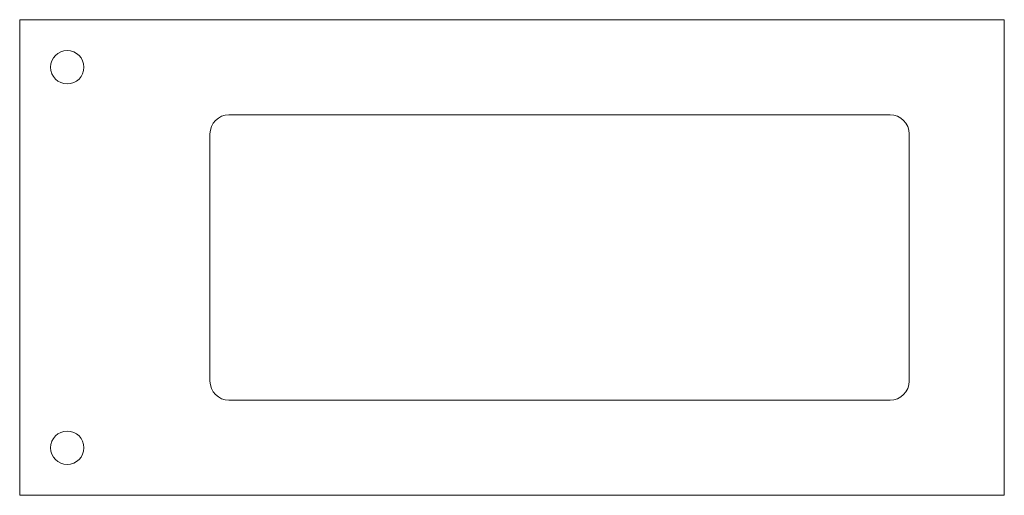
# Model space of a CAD drawing. Units: millimetres. Extents: x 0 to 1035, y 0 to 500.
import ezdxf

# ---------------------------------------------------------------- set-up
doc = ezdxf.new("R2010")
doc.units = ezdxf.units.MM
doc.header["$LTSCALE"] = 5
doc.linetypes.add('AUSGEZOGEN', pattern=[0])
for name, color, linetype, true_color in [('Drill 12', 96, 'Continuous', 0x008000), ('Paneel 16', 18, 'Continuous', 0x000000), ('Router 5', 5, 'Continuous', 0x0000ff)]:
    doc.layers.add(name, color=color, linetype=linetype, true_color=true_color)

msp = doc.modelspace()

# ---------------------------------------------------------------- linework, layer by layer
at = {"layer": 'Drill 12', "color": 96, "linetype": 'AUSGEZOGEN', "lineweight": 18, "true_color": 0x008000}
for centre in [(50, 450), (50, 50)]:
    msp.add_circle(centre, 17.5, dxfattribs=at)
at = {"layer": 'Paneel 16', "color": 18, "linetype": 'AUSGEZOGEN', "lineweight": 18, "true_color": 0x000000}
for p, q in [((0, 0), (0, 500)), ((1035, 500), (0, 500)), ((1035, 0), (1035, 500)), ((1035, 0), (0, 0))]:
    msp.add_line(p, q, dxfattribs=at)
at = {"layer": 'Router 5', "color": 5, "linetype": 'AUSGEZOGEN', "lineweight": 18, "true_color": 0x0000ff}
for p, q in [((915, 400), (220, 400)), ((200, 120), (200, 380)), ((935, 120), (935, 380)), ((915, 100), (220, 100))]:
    msp.add_line(p, q, dxfattribs=at)
for centre, start, end in [((220, 380), 90, 180), ((915, 380), 0, 90), ((220, 120), 180, 270), ((915, 120), 270, 0)]:
    msp.add_arc(centre, 20, start, end, dxfattribs=at)

doc.saveas('drawing.dxf')
